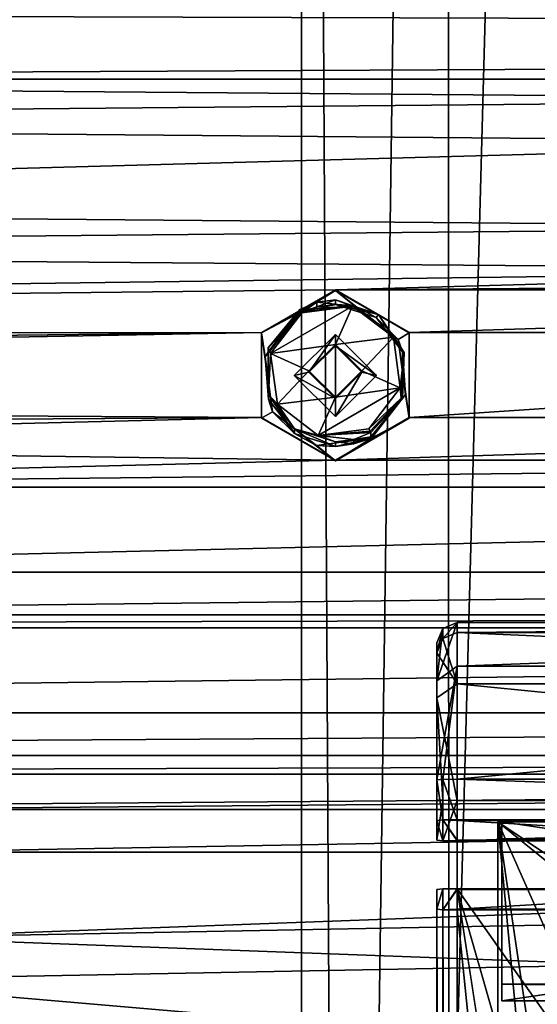
# Model space of a CAD drawing. Units: millimetres. Extents: x -471 to 124, y 0 to 569.
# Drawn here: x -347 to -334, y 434 to 458 of the extents above; entities that cross this region are included whole.
import ezdxf

# ---------------------------------------------------------------- set-up
doc = ezdxf.new("R2010")
doc.units = ezdxf.units.MM
doc.header["$LTSCALE"] = 65.185185
for name, color, linetype in [('1209', 7, 'CONTINUOUS'), ('1335', 7, 'CONTINUOUS'), ('1461', 7, 'CONTINUOUS'), ('1587', 7, 'CONTINUOUS'), ('1713', 7, 'CONTINUOUS'), ('1839', 7, 'CONTINUOUS'), ('1855', 7, 'CONTINUOUS'), ('2072', 7, 'CONTINUOUS'), ('2077', 7, 'CONTINUOUS'), ('21', 7, 'CONTINUOUS'), ('213', 7, 'CONTINUOUS'), ('2259', 7, 'CONTINUOUS'), ('2260', 7, 'CONTINUOUS'), ('2261', 7, 'CONTINUOUS'), ('2262', 7, 'CONTINUOUS'), ('2270', 7, 'CONTINUOUS'), ('2272', 7, 'CONTINUOUS'), ('2274', 7, 'CONTINUOUS'), ('2275', 7, 'CONTINUOUS'), ('2276', 7, 'CONTINUOUS'), ('2277', 7, 'CONTINUOUS'), ('2278', 7, 'CONTINUOUS'), ('2279', 7, 'CONTINUOUS'), ('2281', 7, 'CONTINUOUS'), ('2282', 7, 'CONTINUOUS'), ('2283', 7, 'CONTINUOUS'), ('2284', 7, 'CONTINUOUS'), ('2285', 7, 'CONTINUOUS'), ('2286', 7, 'CONTINUOUS'), ('2287', 7, 'CONTINUOUS'), ('2288', 7, 'CONTINUOUS'), ('2290', 7, 'CONTINUOUS'), ('2291', 7, 'CONTINUOUS'), ('2292', 7, 'CONTINUOUS'), ('2293', 7, 'CONTINUOUS'), ('2294', 7, 'CONTINUOUS'), ('2295', 7, 'CONTINUOUS'), ('244', 7, 'CONTINUOUS'), ('25', 7, 'CONTINUOUS'), ('356', 7, 'CONTINUOUS'), ('486', 7, 'CONTINUOUS'), ('612', 7, 'CONTINUOUS'), ('738', 7, 'CONTINUOUS'), ('864', 7, 'CONTINUOUS'), ('93', 7, 'CONTINUOUS'), ('990', 7, 'CONTINUOUS')]:
    doc.layers.add(name, color=color, linetype=linetype)

msp = doc.modelspace()

# ---------------------------------------------------------------- linework, layer by layer
at = {"layer": '1209', "color": 7, "linetype": 'Continuous'}
for points in [[(-339, 450.012, -1027.53), (-337.988, 449.001, -1027.495), (-339, 449.735, -1025.106), (-339, 450.012, -1027.53)], [(-339, 449.735, -1025.106), (-337.988, 449.001, -1027.495), (-338.35, 449.085, -1025.083), (-339, 449.735, -1025.106)], [(-337.988, 449.001, -1027.495), (-339, 447.99, -1027.46), (-338.35, 449.085, -1025.083), (-337.988, 449.001, -1027.495)], [(-339, 447.99, -1027.46), (-339, 448.435, -1025.061), (-338.35, 449.085, -1025.083), (-339, 447.99, -1027.46)]]:
    msp.add_3dface(points, dxfattribs=at)
at = {"layer": '1335', "color": 7, "linetype": 'Continuous'}
for points in [[(-339, 449.77, -1024.107), (-339, 449.735, -1025.106), (-338.35, 449.085, -1025.083), (-339, 449.77, -1024.107)], [(-339, 449.77, -1024.107), (-338.35, 449.085, -1025.083), (-338.35, 449.119, -1024.084), (-339, 449.77, -1024.107)], [(-339, 448.435, -1025.061), (-339, 448.47, -1024.061), (-338.35, 449.119, -1024.084), (-339, 448.435, -1025.061)], [(-338.35, 449.085, -1025.083), (-339, 448.435, -1025.061), (-338.35, 449.119, -1024.084), (-338.35, 449.085, -1025.083)]]:
    msp.add_3dface(points, dxfattribs=at)
at = {"layer": '1461', "color": 7, "linetype": 'Continuous'}
for points in [[(-338.576, 450.713, -1024.14), (-339.825, 450.548, -1024.134), (-340.595, 449.544, -1024.099), (-338.576, 450.713, -1024.14)], [(-339, 449.77, -1024.107), (-338.576, 450.713, -1024.14), (-340.595, 449.544, -1024.099), (-339, 449.77, -1024.107)], [(-337.572, 449.947, -1024.113), (-338.576, 450.713, -1024.14), (-339, 449.77, -1024.107), (-337.572, 449.947, -1024.113)], [(-337.572, 449.947, -1024.113), (-339, 449.77, -1024.107), (-338.35, 449.119, -1024.084), (-337.572, 449.947, -1024.113)], [(-337.405, 448.696, -1024.069), (-337.572, 449.947, -1024.113), (-338.35, 449.119, -1024.084), (-337.405, 448.696, -1024.069)], [(-339.65, 449.121, -1024.084), (-339, 449.77, -1024.107), (-340.595, 449.544, -1024.099), (-339.65, 449.121, -1024.084)], [(-340.428, 448.293, -1024.055), (-339.65, 449.121, -1024.084), (-340.595, 449.544, -1024.099), (-340.428, 448.293, -1024.055)], [(-339, 448.47, -1024.061), (-339.65, 449.121, -1024.084), (-340.428, 448.293, -1024.055), (-339, 448.47, -1024.061)], [(-339, 448.47, -1024.061), (-337.405, 448.696, -1024.069), (-338.35, 449.119, -1024.084), (-339, 448.47, -1024.061)], [(-338.175, 447.692, -1024.034), (-337.405, 448.696, -1024.069), (-339.424, 447.526, -1024.028), (-338.175, 447.692, -1024.034)], [(-337.405, 448.696, -1024.069), (-339, 448.47, -1024.061), (-339.424, 447.526, -1024.028), (-337.405, 448.696, -1024.069)], [(-339.424, 447.526, -1024.028), (-339, 448.47, -1024.061), (-340.428, 448.293, -1024.055), (-339.424, 447.526, -1024.028)]]:
    msp.add_3dface(points, dxfattribs=at)
at = {"layer": '1587', "color": 7, "linetype": 'Continuous'}
for points in [[(-339.861, 450.609, -1024.167), (-339.875, 450.631, -1024.237), (-340.655, 449.686, -1024.204), (-339.861, 450.609, -1024.167)], [(-339.825, 450.548, -1024.134), (-339.861, 450.609, -1024.167), (-340.655, 449.686, -1024.204), (-339.825, 450.548, -1024.134)], [(-340.595, 449.544, -1024.099), (-339.825, 450.548, -1024.134), (-340.655, 449.686, -1024.204), (-340.595, 449.544, -1024.099)], [(-340.65, 448.532, -1024.164), (-340.595, 449.544, -1024.099), (-340.655, 449.686, -1024.204), (-340.65, 448.532, -1024.164)], [(-340.428, 448.293, -1024.055), (-340.595, 449.544, -1024.099), (-340.65, 448.532, -1024.164), (-340.428, 448.293, -1024.055)], [(-340.008, 447.687, -1024.134), (-340.428, 448.293, -1024.055), (-340.65, 448.532, -1024.164), (-340.008, 447.687, -1024.134)], [(-339.424, 447.526, -1024.028), (-340.428, 448.293, -1024.055), (-340.008, 447.687, -1024.134), (-339.424, 447.526, -1024.028)], [(-339, 447.368, -1024.123), (-339.424, 447.526, -1024.028), (-340.008, 447.687, -1024.134), (-339, 447.368, -1024.123)], [(-338.14, 447.631, -1024.06), (-338.175, 447.692, -1024.034), (-339.424, 447.526, -1024.028), (-338.14, 447.631, -1024.06)], [(-338.125, 447.602, -1024.131), (-338.14, 447.631, -1024.06), (-339.424, 447.526, -1024.028), (-338.125, 447.602, -1024.131)], [(-338.546, 447.427, -1024.125), (-338.125, 447.602, -1024.131), (-339.424, 447.526, -1024.028), (-338.546, 447.427, -1024.125)], [(-339, 447.368, -1024.123), (-338.546, 447.427, -1024.125), (-339.424, 447.526, -1024.028), (-339, 447.368, -1024.123)]]:
    msp.add_3dface(points, dxfattribs=at)
at = {"layer": '1713', "color": 7, "linetype": 'Continuous'}
for points in [[(-339.454, 450.806, -1024.243), (-339, 450.865, -1024.245), (-339.454, 450.694, -1027.441), (-339.454, 450.806, -1024.243)], [(-339, 450.865, -1024.245), (-339, 450.754, -1027.443), (-339.454, 450.694, -1027.441), (-339, 450.865, -1024.245)], [(-339.875, 450.519, -1027.435), (-340.655, 449.574, -1027.402), (-339.875, 450.631, -1024.237), (-339.875, 450.519, -1027.435)], [(-339.875, 450.631, -1024.237), (-340.655, 449.574, -1027.402), (-340.655, 449.686, -1024.204), (-339.875, 450.631, -1024.237)], [(-339.875, 450.519, -1027.435), (-339.875, 450.631, -1024.237), (-339.454, 450.806, -1024.243), (-339.875, 450.519, -1027.435)], [(-339.875, 450.519, -1027.435), (-339.454, 450.806, -1024.243), (-339.454, 450.694, -1027.441), (-339.875, 450.519, -1027.435)], [(-340.655, 449.574, -1027.402), (-340.65, 448.421, -1027.362), (-340.655, 449.686, -1024.204), (-340.655, 449.574, -1027.402)], [(-340.65, 448.421, -1027.362), (-340.65, 448.532, -1024.164), (-340.655, 449.686, -1024.204), (-340.65, 448.421, -1027.362)], [(-340.65, 448.421, -1027.362), (-340.008, 447.575, -1027.332), (-340.65, 448.532, -1024.164), (-340.65, 448.421, -1027.362)], [(-340.008, 447.575, -1027.332), (-340.008, 447.687, -1024.134), (-340.65, 448.532, -1024.164), (-340.008, 447.575, -1027.332)], [(-340.008, 447.575, -1027.332), (-339, 447.256, -1027.321), (-340.008, 447.687, -1024.134), (-340.008, 447.575, -1027.332)], [(-339, 447.256, -1027.321), (-339, 447.368, -1024.123), (-340.008, 447.687, -1024.134), (-339, 447.256, -1027.321)]]:
    msp.add_3dface(points, dxfattribs=at)
at = {"layer": '1839', "color": 7, "linetype": 'Continuous'}
for points in [[(-338.538, 450.724, -1027.555), (-339.892, 450.546, -1027.549), (-339, 450.754, -1027.443), (-338.538, 450.724, -1027.555)], [(-339, 450.754, -1027.443), (-339.892, 450.546, -1027.549), (-339.454, 450.694, -1027.441), (-339, 450.754, -1027.443)], [(-339.892, 450.546, -1027.549), (-339.88, 450.525, -1027.495), (-339.454, 450.694, -1027.441), (-339.892, 450.546, -1027.549)], [(-339.88, 450.525, -1027.495), (-339.875, 450.519, -1027.435), (-339.454, 450.694, -1027.441), (-339.88, 450.525, -1027.495)], [(-338.538, 450.724, -1027.555), (-339, 450.754, -1027.443), (-337.992, 450.435, -1027.432), (-338.538, 450.724, -1027.555)], [(-337.454, 449.893, -1027.526), (-338.538, 450.724, -1027.555), (-337.992, 450.435, -1027.432), (-337.454, 449.893, -1027.526)], [(-337.454, 449.893, -1027.526), (-337.992, 450.435, -1027.432), (-337.35, 449.589, -1027.402), (-337.454, 449.893, -1027.526)], [(-337.276, 448.539, -1027.479), (-337.454, 449.893, -1027.526), (-337.35, 449.589, -1027.402), (-337.276, 448.539, -1027.479)], [(-337.276, 448.539, -1027.479), (-337.35, 449.589, -1027.402), (-337.345, 448.435, -1027.362), (-337.276, 448.539, -1027.479)], [(-337.276, 448.539, -1027.479), (-338.125, 447.49, -1027.329), (-338.121, 447.481, -1027.388), (-337.276, 448.539, -1027.479)], [(-338.125, 447.49, -1027.329), (-337.276, 448.539, -1027.479), (-337.345, 448.435, -1027.362), (-338.125, 447.49, -1027.329)], [(-338.108, 447.456, -1027.441), (-337.276, 448.539, -1027.479), (-338.121, 447.481, -1027.388), (-338.108, 447.456, -1027.441)]]:
    msp.add_3dface(points, dxfattribs=at)
at = {"layer": '1855', "color": 7, "linetype": 'Continuous'}
for points in [[(-339, 451.1, -1027.568), (-340.819, 450.05, -1027.532), (-339.892, 450.546, -1027.549), (-339, 451.1, -1027.568)], [(-338.538, 450.724, -1027.555), (-339, 451.1, -1027.568), (-339.892, 450.546, -1027.549), (-338.538, 450.724, -1027.555)], [(-337.181, 450.05, -1027.532), (-339, 451.1, -1027.568), (-337.454, 449.893, -1027.526), (-337.181, 450.05, -1027.532)], [(-337.454, 449.893, -1027.526), (-339, 451.1, -1027.568), (-338.538, 450.724, -1027.555), (-337.454, 449.893, -1027.526)], [(-339.892, 450.546, -1027.549), (-340.819, 450.05, -1027.532), (-340.724, 449.463, -1027.511), (-339.892, 450.546, -1027.549)], [(-340.819, 450.05, -1027.532), (-340.819, 447.951, -1027.458), (-340.546, 448.109, -1027.464), (-340.819, 450.05, -1027.532)], [(-340.724, 449.463, -1027.511), (-340.819, 450.05, -1027.532), (-340.546, 448.109, -1027.464), (-340.724, 449.463, -1027.511)], [(-340.012, 449.001, -1027.495), (-339, 447.99, -1027.46), (-339, 450.012, -1027.53), (-340.012, 449.001, -1027.495)], [(-339, 450.012, -1027.53), (-339, 447.99, -1027.46), (-337.988, 449.001, -1027.495), (-339, 450.012, -1027.53)], [(-337.181, 447.951, -1027.458), (-337.181, 450.05, -1027.532), (-337.454, 449.893, -1027.526), (-337.181, 447.951, -1027.458)], [(-337.276, 448.539, -1027.479), (-337.181, 447.951, -1027.458), (-337.454, 449.893, -1027.526), (-337.276, 448.539, -1027.479)], [(-338.108, 447.456, -1027.441), (-337.181, 447.951, -1027.458), (-337.276, 448.539, -1027.479), (-338.108, 447.456, -1027.441)], [(-340.819, 447.951, -1027.458), (-339, 446.902, -1027.422), (-340.546, 448.109, -1027.464), (-340.819, 447.951, -1027.458)], [(-340.546, 448.109, -1027.464), (-339, 446.902, -1027.422), (-339.462, 447.278, -1027.435), (-340.546, 448.109, -1027.464)], [(-339, 446.902, -1027.422), (-337.181, 447.951, -1027.458), (-338.108, 447.456, -1027.441), (-339, 446.902, -1027.422)], [(-339, 446.902, -1027.422), (-338.108, 447.456, -1027.441), (-339.462, 447.278, -1027.435), (-339, 446.902, -1027.422)]]:
    msp.add_3dface(points, dxfattribs=at)
at = {"layer": '2072', "color": 7, "linetype": 'Continuous'}
for points in [[(-336.5, 152.653, -1087.097), (-336.5, 101.962, -1071.922), (-336.5, 436.345, -1082.995), (-336.5, 152.653, -1087.097)], [(-336.5, 436.345, -1082.995), (-336.5, 101.962, -1071.922), (-336.5, 153.142, -1073.105), (-336.5, 436.345, -1082.995)], [(-336.5, 435.857, -1096.986), (-336.5, 152.653, -1087.097), (-336.5, 436.345, -1082.995), (-336.5, 435.857, -1096.986)]]:
    msp.add_3dface(points, dxfattribs=at)
at = {"layer": '2077', "color": 7, "linetype": 'Continuous'}
for points in [[(-335, 152.688, -1086.097), (-335, 437.591, -1096.046), (-335, 438.009, -1084.054), (-335, 152.688, -1086.097)], [(-335, 153.107, -1074.105), (-335, 152.688, -1086.097), (-335, 438.009, -1084.054), (-335, 153.107, -1074.105)]]:
    msp.add_3dface(points, dxfattribs=at)
at = {"layer": '21', "color": 7, "linetype": 'Continuous'}
msp.add_3dface([(-327.245, 434.065, -1045.15), (-333.13, 430.274, -1050.521), (-335.837, 427.204, -1044.911), (-327.245, 434.065, -1045.15)], dxfattribs=at)
at = {"layer": '213', "color": 7, "linetype": 'Continuous'}
for points in [[(-340.819, 450.063, -1027.119), (-339, 451.1, -1027.568), (-339, 451.114, -1027.156), (-340.819, 450.063, -1027.119)], [(-340.819, 450.05, -1027.532), (-339, 451.1, -1027.568), (-340.819, 450.063, -1027.119), (-340.819, 450.05, -1027.532)], [(-340.819, 447.951, -1027.458), (-340.819, 450.05, -1027.532), (-340.819, 450.063, -1027.119), (-340.819, 447.951, -1027.458)], [(-340.818, 447.967, -1027.046), (-340.819, 447.951, -1027.458), (-340.819, 450.063, -1027.119), (-340.818, 447.967, -1027.046)], [(-339, 446.917, -1027.009), (-340.819, 447.951, -1027.458), (-340.818, 447.967, -1027.046), (-339, 446.917, -1027.009)], [(-339, 446.902, -1027.422), (-340.819, 447.951, -1027.458), (-339, 446.917, -1027.009), (-339, 446.902, -1027.422)]]:
    msp.add_3dface(points, dxfattribs=at)
at = {"layer": '2259', "color": 7, "linetype": 'Continuous'}
for points in [[(-307, 152.636, -1087.596), (-336, 152.636, -1087.596), (-336, 435.839, -1097.486), (-307, 152.636, -1087.596)], [(-307, 435.839, -1097.486), (-307, 152.636, -1087.596), (-336, 435.839, -1097.486), (-307, 435.839, -1097.486)]]:
    msp.add_3dface(points, dxfattribs=at)
at = {"layer": '2260', "color": 7, "linetype": 'Continuous'}
for points in [[(-336, 153.159, -1072.606), (-307, 153.159, -1072.606), (-307, 436.363, -1082.495), (-336, 153.159, -1072.606)], [(-336, 436.363, -1082.495), (-336, 153.159, -1072.606), (-333, 416.775, -1081.811), (-336, 436.363, -1082.495)], [(-336, 153.159, -1072.606), (-307, 436.363, -1082.495), (-310, 416.775, -1081.811), (-336, 153.159, -1072.606)], [(-307, 436.363, -1082.495), (-336, 436.363, -1082.495), (-328.577, 425.834, -1082.128), (-307, 436.363, -1082.495)], [(-328.577, 425.834, -1082.128), (-336, 436.363, -1082.495), (-331.835, 421.815, -1081.987), (-328.577, 425.834, -1082.128)], [(-331.835, 421.815, -1081.987), (-336, 436.363, -1082.495), (-333, 416.775, -1081.811), (-331.835, 421.815, -1081.987)]]:
    msp.add_3dface(points, dxfattribs=at)
at = {"layer": '2261', "color": 7, "linetype": 'Continuous'}
for points in [[(-308, 153.107, -1074.105), (-335, 153.107, -1074.105), (-335, 438.009, -1084.054), (-308, 153.107, -1074.105)], [(-308, 153.107, -1074.105), (-335, 438.009, -1084.054), (-331.85, 416.722, -1083.31), (-308, 153.107, -1074.105)], [(-335, 438.009, -1084.054), (-308, 438.009, -1084.054), (-314.181, 424.036, -1083.566), (-335, 438.009, -1084.054)], [(-331.85, 416.722, -1083.31), (-335, 438.009, -1084.054), (-328.819, 424.036, -1083.566), (-331.85, 416.722, -1083.31)], [(-328.819, 424.036, -1083.566), (-335, 438.009, -1084.054), (-321.5, 427.066, -1083.672), (-328.819, 424.036, -1083.566)], [(-321.5, 427.066, -1083.672), (-335, 438.009, -1084.054), (-314.181, 424.036, -1083.566), (-321.5, 427.066, -1083.672)]]:
    msp.add_3dface(points, dxfattribs=at)
at = {"layer": '2262', "color": 7, "linetype": 'Continuous'}
for points in [[(-308, 152.688, -1086.097), (-308, 437.591, -1096.046), (-335, 152.688, -1086.097), (-308, 152.688, -1086.097)], [(-308, 437.591, -1096.046), (-335, 437.591, -1096.046), (-335, 152.688, -1086.097), (-308, 437.591, -1096.046)]]:
    msp.add_3dface(points, dxfattribs=at)
at = {"layer": '2270', "color": 7, "linetype": 'Continuous'}
for points in [[(-336.5, 152.653, -1087.097), (-336.5, 435.857, -1096.986), (-336.353, 435.844, -1097.34), (-336.5, 152.653, -1087.097)], [(-336.354, 152.641, -1087.45), (-336.5, 152.653, -1087.097), (-336.353, 435.844, -1097.34), (-336.354, 152.641, -1087.45)], [(-336, 435.839, -1097.486), (-336.354, 152.641, -1087.45), (-336.353, 435.844, -1097.34), (-336, 435.839, -1097.486)], [(-336, 435.839, -1097.486), (-336, 152.636, -1087.596), (-336.354, 152.641, -1087.45), (-336, 435.839, -1097.486)]]:
    msp.add_3dface(points, dxfattribs=at)
at = {"layer": '2272', "color": 7, "linetype": 'Continuous'}
for points in [[(-336.5, 436.345, -1082.995), (-336.354, 153.154, -1072.752), (-336.353, 436.358, -1082.642), (-336.5, 436.345, -1082.995)], [(-336.5, 436.345, -1082.995), (-336.5, 153.142, -1073.105), (-336.354, 153.154, -1072.752), (-336.5, 436.345, -1082.995)], [(-336.354, 153.154, -1072.752), (-336, 153.159, -1072.606), (-336.353, 436.358, -1082.642), (-336.354, 153.154, -1072.752)], [(-336, 153.159, -1072.606), (-336, 436.363, -1082.495), (-336.353, 436.358, -1082.642), (-336, 153.159, -1072.606)]]:
    msp.add_3dface(points, dxfattribs=at)
at = {"layer": '2274', "color": 7, "linetype": 'Continuous'}
for points in [[(-336.5, 435.857, -1096.986), (-336.5, 436.345, -1082.995), (-336.353, 436.358, -1082.642), (-336.5, 435.857, -1096.986)], [(-336.353, 435.844, -1097.34), (-336.5, 435.857, -1096.986), (-336.353, 436.358, -1082.642), (-336.353, 435.844, -1097.34)], [(-336, 436.363, -1082.495), (-336.353, 435.844, -1097.34), (-336.353, 436.358, -1082.642), (-336, 436.363, -1082.495)], [(-336.353, 435.844, -1097.34), (-336, 436.363, -1082.495), (-336, 436.345, -1082.995), (-336.353, 435.844, -1097.34)], [(-336, 435.857, -1096.986), (-336.353, 435.844, -1097.34), (-336, 436.345, -1082.995), (-336, 435.857, -1096.986)], [(-336, 436.363, -1082.495), (-307, 436.363, -1082.495), (-336, 436.345, -1082.995), (-336, 436.363, -1082.495)], [(-307, 436.363, -1082.495), (-307, 436.345, -1082.995), (-336, 436.345, -1082.995), (-307, 436.363, -1082.495)], [(-336, 435.839, -1097.486), (-336.353, 435.844, -1097.34), (-336, 435.857, -1096.986), (-336, 435.839, -1097.486)], [(-307, 435.839, -1097.486), (-336, 435.839, -1097.486), (-307, 435.857, -1096.986), (-307, 435.839, -1097.486)], [(-307, 435.857, -1096.986), (-336, 435.839, -1097.486), (-336, 435.857, -1096.986), (-307, 435.857, -1096.986)]]:
    msp.add_3dface(points, dxfattribs=at)
at = {"layer": '2275', "color": 7, "linetype": 'Continuous'}
for points in [[(-307, 436.345, -1082.995), (-307, 438.044, -1083.054), (-336, 438.044, -1083.054), (-307, 436.345, -1082.995)], [(-336, 436.345, -1082.995), (-307, 436.345, -1082.995), (-336, 438.044, -1083.054), (-336, 436.345, -1082.995)]]:
    msp.add_3dface(points, dxfattribs=at)
at = {"layer": '2276', "color": 7, "linetype": 'Continuous'}
for points in [[(-336, 436.345, -1082.995), (-336, 438.044, -1083.054), (-336, 437.556, -1097.046), (-336, 436.345, -1082.995)], [(-336, 435.857, -1096.986), (-336, 436.345, -1082.995), (-336, 437.556, -1097.046), (-336, 435.857, -1096.986)]]:
    msp.add_3dface(points, dxfattribs=at)
at = {"layer": '2277', "color": 7, "linetype": 'Continuous'}
for points in [[(-307, 437.556, -1097.046), (-307, 435.857, -1096.986), (-336, 435.857, -1096.986), (-307, 437.556, -1097.046)], [(-307, 437.556, -1097.046), (-336, 435.857, -1096.986), (-336, 437.556, -1097.046), (-307, 437.556, -1097.046)]]:
    msp.add_3dface(points, dxfattribs=at)
at = {"layer": '2278', "color": 7, "linetype": 'Continuous'}
for points in [[(-336.5, 438.044, -1083.054), (-336.353, 437.543, -1097.398), (-336.353, 438.057, -1082.702), (-336.5, 438.044, -1083.054)], [(-336.5, 437.556, -1097.046), (-336.353, 437.543, -1097.398), (-336.5, 438.044, -1083.054), (-336.5, 437.556, -1097.046)], [(-336, 438.044, -1083.054), (-336, 438.062, -1082.555), (-336.353, 438.057, -1082.702), (-336, 438.044, -1083.054)], [(-336, 437.556, -1097.046), (-336, 438.044, -1083.054), (-336.353, 438.057, -1082.702), (-336, 437.556, -1097.046)], [(-336, 437.538, -1097.545), (-336, 437.556, -1097.046), (-336.353, 438.057, -1082.702), (-336, 437.538, -1097.545)], [(-336.353, 437.543, -1097.398), (-336, 437.538, -1097.545), (-336.353, 438.057, -1082.702), (-336.353, 437.543, -1097.398)], [(-336, 438.044, -1083.054), (-307, 438.044, -1083.054), (-336, 438.062, -1082.555), (-336, 438.044, -1083.054)], [(-336, 438.062, -1082.555), (-307, 438.044, -1083.054), (-307, 438.062, -1082.555), (-336, 438.062, -1082.555)], [(-308, 438.009, -1084.054), (-335, 438.009, -1084.054), (-308.1, 438.006, -1084.154), (-308, 438.009, -1084.054)], [(-335, 438.009, -1084.054), (-335, 437.591, -1096.046), (-334.9, 437.594, -1095.946), (-335, 438.009, -1084.054)], [(-334.9, 438.006, -1084.154), (-335, 438.009, -1084.054), (-334.9, 437.594, -1095.946), (-334.9, 438.006, -1084.154)], [(-335, 438.009, -1084.054), (-334.9, 438.006, -1084.154), (-308.1, 438.006, -1084.154), (-335, 438.009, -1084.054)], [(-307, 437.556, -1097.046), (-336, 437.556, -1097.046), (-307, 437.538, -1097.545), (-307, 437.556, -1097.046)], [(-307, 437.538, -1097.545), (-336, 437.556, -1097.046), (-336, 437.538, -1097.545), (-307, 437.538, -1097.545)], [(-335, 437.591, -1096.046), (-308, 437.591, -1096.046), (-334.9, 437.594, -1095.946), (-335, 437.591, -1096.046)], [(-334.9, 437.594, -1095.946), (-308, 437.591, -1096.046), (-308.1, 437.594, -1095.946), (-334.9, 437.594, -1095.946)]]:
    msp.add_3dface(points, dxfattribs=at)
at = {"layer": '2279', "color": 7, "linetype": 'Continuous'}
for points in [[(-336, 442.675, -1093.722), (-336, 442.919, -1086.727), (-307, 442.919, -1086.727), (-336, 442.675, -1093.722)], [(-307, 442.675, -1093.722), (-336, 442.675, -1093.722), (-307, 442.919, -1086.727), (-307, 442.675, -1093.722)]]:
    msp.add_3dface(points, dxfattribs=at)
at = {"layer": '2281', "color": 7, "linetype": 'Continuous'}
for points in [[(-307, 437.538, -1097.545), (-336, 437.538, -1097.545), (-307, 438.538, -1097.58), (-307, 437.538, -1097.545)], [(-307, 438.538, -1097.58), (-336, 437.538, -1097.545), (-336, 438.538, -1097.58), (-307, 438.538, -1097.58)]]:
    msp.add_3dface(points, dxfattribs=at)
at = {"layer": '2282', "color": 7, "linetype": 'Continuous'}
for points in [[(-336.5, 442.175, -1093.705), (-336.5, 438.044, -1083.054), (-336.5, 442.419, -1086.709), (-336.5, 442.175, -1093.705)], [(-336.5, 442.419, -1086.709), (-336.5, 438.044, -1083.054), (-336.5, 441.479, -1084.197), (-336.5, 442.419, -1086.709)], [(-336.5, 441.067, -1096.14), (-336.5, 438.044, -1083.054), (-336.5, 442.175, -1093.705), (-336.5, 441.067, -1096.14)], [(-336.5, 438.044, -1083.054), (-336.5, 439.044, -1083.089), (-336.5, 441.479, -1084.197), (-336.5, 438.044, -1083.054)], [(-336.5, 438.555, -1097.081), (-336.5, 438.044, -1083.054), (-336.5, 441.067, -1096.14), (-336.5, 438.555, -1097.081)], [(-336.5, 437.556, -1097.046), (-336.5, 438.044, -1083.054), (-336.5, 438.555, -1097.081), (-336.5, 437.556, -1097.046)]]:
    msp.add_3dface(points, dxfattribs=at)
at = {"layer": '2283', "color": 7, "linetype": 'Continuous'}
for points in [[(-336, 438.062, -1082.555), (-307, 438.062, -1082.555), (-336, 439.061, -1082.589), (-336, 438.062, -1082.555)], [(-336, 439.061, -1082.589), (-307, 438.062, -1082.555), (-307, 439.061, -1082.589), (-336, 439.061, -1082.589)]]:
    msp.add_3dface(points, dxfattribs=at)
at = {"layer": '2284', "color": 7, "linetype": 'Continuous'}
for points in [[(-307, 442.919, -1086.727), (-336, 442.919, -1086.727), (-336, 441.847, -1083.859), (-307, 442.919, -1086.727)], [(-307, 441.847, -1083.859), (-307, 442.919, -1086.727), (-336, 441.847, -1083.859), (-307, 441.847, -1083.859)], [(-336, 439.061, -1082.589), (-307, 439.061, -1082.589), (-307, 441.847, -1083.859), (-336, 439.061, -1082.589)], [(-336, 439.061, -1082.589), (-307, 441.847, -1083.859), (-336, 441.847, -1083.859), (-336, 439.061, -1082.589)]]:
    msp.add_3dface(points, dxfattribs=at)
at = {"layer": '2285', "color": 7, "linetype": 'Continuous'}
for points in [[(-336, 442.675, -1093.722), (-307, 442.675, -1093.722), (-307, 441.405, -1096.508), (-336, 442.675, -1093.722)], [(-336, 441.405, -1096.508), (-336, 442.675, -1093.722), (-307, 441.405, -1096.508), (-336, 441.405, -1096.508)], [(-307, 438.538, -1097.58), (-336, 438.538, -1097.58), (-336, 441.405, -1096.508), (-307, 438.538, -1097.58)], [(-307, 438.538, -1097.58), (-336, 441.405, -1096.508), (-307, 441.405, -1096.508), (-307, 438.538, -1097.58)]]:
    msp.add_3dface(points, dxfattribs=at)
at = {"layer": '2286', "color": 7, "linetype": 'Continuous'}
for points in [[(-308.1, 434.008, -1084.014), (-334.9, 434.008, -1084.014), (-308.1, 433.597, -1095.807), (-308.1, 434.008, -1084.014)], [(-308.1, 433.597, -1095.807), (-334.9, 434.008, -1084.014), (-334.9, 433.597, -1095.807), (-308.1, 433.597, -1095.807)]]:
    msp.add_3dface(points, dxfattribs=at)
at = {"layer": '2287', "color": 7, "linetype": 'Continuous'}
for points in [[(-334.9, 438.006, -1084.154), (-334.9, 437.594, -1095.946), (-334.9, 434.008, -1084.014), (-334.9, 438.006, -1084.154)], [(-334.9, 434.008, -1084.014), (-334.9, 437.594, -1095.946), (-334.9, 433.597, -1095.807), (-334.9, 434.008, -1084.014)]]:
    msp.add_3dface(points, dxfattribs=at)
at = {"layer": '2288', "color": 7, "linetype": 'Continuous'}
for points in [[(-334.9, 437.594, -1095.946), (-308.1, 437.594, -1095.946), (-334.9, 433.597, -1095.807), (-334.9, 437.594, -1095.946)], [(-308.1, 437.594, -1095.946), (-308.1, 433.597, -1095.807), (-334.9, 433.597, -1095.807), (-308.1, 437.594, -1095.946)]]:
    msp.add_3dface(points, dxfattribs=at)
at = {"layer": '2290', "color": 7, "linetype": 'Continuous'}
for points in [[(-308.1, 438.006, -1084.154), (-334.9, 438.006, -1084.154), (-308.1, 434.008, -1084.014), (-308.1, 438.006, -1084.154)], [(-334.9, 438.006, -1084.154), (-334.9, 434.008, -1084.014), (-308.1, 434.008, -1084.014), (-334.9, 438.006, -1084.154)]]:
    msp.add_3dface(points, dxfattribs=at)
at = {"layer": '2291', "color": 7, "linetype": 'Continuous'}
for points in [[(-336.5, 439.044, -1083.089), (-336.353, 438.057, -1082.702), (-336.354, 439.056, -1082.736), (-336.5, 439.044, -1083.089)], [(-336.5, 438.044, -1083.054), (-336.353, 438.057, -1082.702), (-336.5, 439.044, -1083.089), (-336.5, 438.044, -1083.054)], [(-336, 438.062, -1082.555), (-336, 439.061, -1082.589), (-336.354, 439.056, -1082.736), (-336, 438.062, -1082.555)], [(-336.353, 438.057, -1082.702), (-336, 438.062, -1082.555), (-336.354, 439.056, -1082.736), (-336.353, 438.057, -1082.702)]]:
    msp.add_3dface(points, dxfattribs=at)
at = {"layer": '2292', "color": 7, "linetype": 'Continuous'}
for points in [[(-336, 442.919, -1086.727), (-336.5, 441.479, -1084.197), (-336, 441.847, -1083.859), (-336, 442.919, -1086.727)], [(-336.5, 441.479, -1084.197), (-336, 442.919, -1086.727), (-336.354, 442.773, -1086.722), (-336.5, 441.479, -1084.197)], [(-336.5, 442.419, -1086.709), (-336.5, 441.479, -1084.197), (-336.354, 442.773, -1086.722), (-336.5, 442.419, -1086.709)], [(-336.5, 441.479, -1084.197), (-336.5, 439.044, -1083.089), (-336, 441.847, -1083.859), (-336.5, 441.479, -1084.197)], [(-336, 441.847, -1083.859), (-336.5, 439.044, -1083.089), (-336.354, 439.056, -1082.736), (-336, 441.847, -1083.859)], [(-336, 439.061, -1082.589), (-336, 441.847, -1083.859), (-336.354, 439.056, -1082.736), (-336, 439.061, -1082.589)]]:
    msp.add_3dface(points, dxfattribs=at)
at = {"layer": '2293', "color": 7, "linetype": 'Continuous'}
for points in [[(-336, 442.919, -1086.727), (-336, 442.675, -1093.722), (-336.354, 442.528, -1093.717), (-336, 442.919, -1086.727)], [(-336.354, 442.773, -1086.722), (-336, 442.919, -1086.727), (-336.354, 442.528, -1093.717), (-336.354, 442.773, -1086.722)], [(-336.5, 442.175, -1093.705), (-336.5, 442.419, -1086.709), (-336.354, 442.773, -1086.722), (-336.5, 442.175, -1093.705)], [(-336.5, 442.175, -1093.705), (-336.354, 442.773, -1086.722), (-336.354, 442.528, -1093.717), (-336.5, 442.175, -1093.705)]]:
    msp.add_3dface(points, dxfattribs=at)
at = {"layer": '2294', "color": 7, "linetype": 'Continuous'}
for points in [[(-336, 442.675, -1093.722), (-336, 441.405, -1096.508), (-336.354, 442.528, -1093.717), (-336, 442.675, -1093.722)], [(-336, 441.405, -1096.508), (-336.5, 442.175, -1093.705), (-336.354, 442.528, -1093.717), (-336, 441.405, -1096.508)], [(-336.5, 441.067, -1096.14), (-336.5, 442.175, -1093.705), (-336, 441.405, -1096.508), (-336.5, 441.067, -1096.14)], [(-336, 438.538, -1097.58), (-336.5, 441.067, -1096.14), (-336, 441.405, -1096.508), (-336, 438.538, -1097.58)], [(-336.5, 441.067, -1096.14), (-336, 438.538, -1097.58), (-336.354, 438.543, -1097.434), (-336.5, 441.067, -1096.14)], [(-336.5, 438.555, -1097.081), (-336.5, 441.067, -1096.14), (-336.354, 438.543, -1097.434), (-336.5, 438.555, -1097.081)]]:
    msp.add_3dface(points, dxfattribs=at)
at = {"layer": '2295', "color": 7, "linetype": 'Continuous'}
for points in [[(-336.5, 437.556, -1097.046), (-336.5, 438.555, -1097.081), (-336.354, 438.543, -1097.434), (-336.5, 437.556, -1097.046)], [(-336.353, 437.543, -1097.398), (-336.5, 437.556, -1097.046), (-336.354, 438.543, -1097.434), (-336.353, 437.543, -1097.398)], [(-336, 438.538, -1097.58), (-336.353, 437.543, -1097.398), (-336.354, 438.543, -1097.434), (-336, 438.538, -1097.58)], [(-336, 437.538, -1097.545), (-336.353, 437.543, -1097.398), (-336, 438.538, -1097.58), (-336, 437.538, -1097.545)]]:
    msp.add_3dface(points, dxfattribs=at)
at = {"layer": '244', "color": 7, "linetype": 'Continuous'}
for points in [[(-339, 451.114, -1027.156), (-339, 451.1, -1027.568), (-337.181, 450.05, -1027.532), (-339, 451.114, -1027.156)], [(-339, 451.114, -1027.156), (-337.181, 450.05, -1027.532), (-337.182, 450.063, -1027.119), (-339, 451.114, -1027.156)], [(-337.182, 450.063, -1027.119), (-337.181, 450.05, -1027.532), (-337.181, 447.968, -1027.046), (-337.182, 450.063, -1027.119)], [(-337.181, 450.05, -1027.532), (-337.181, 447.951, -1027.458), (-337.181, 447.968, -1027.046), (-337.181, 450.05, -1027.532)], [(-339, 446.902, -1027.422), (-339, 446.917, -1027.009), (-337.181, 447.968, -1027.046), (-339, 446.902, -1027.422)], [(-337.181, 447.951, -1027.458), (-339, 446.902, -1027.422), (-337.181, 447.968, -1027.046), (-337.181, 447.951, -1027.458)]]:
    msp.add_3dface(points, dxfattribs=at)
at = {"layer": '25', "color": 7, "linetype": 'Continuous'}
for points in [[(-325.633, 434.103, -1044.056), (-326.176, 434.097, -1044.211), (-334.469, 428.404, -1043.891), (-325.633, 434.103, -1044.056)], [(-325.633, 434.103, -1044.056), (-334.469, 428.404, -1043.891), (-332.462, 429.078, -1043.475), (-325.633, 434.103, -1044.056)], [(-326.176, 434.097, -1044.211), (-327.245, 434.065, -1045.15), (-334.469, 428.404, -1043.891), (-326.176, 434.097, -1044.211)], [(-327.245, 434.065, -1045.15), (-335.837, 427.204, -1044.911), (-334.469, 428.404, -1043.891), (-327.245, 434.065, -1045.15)]]:
    msp.add_3dface(points, dxfattribs=at)
at = {"layer": '356', "color": 7, "linetype": 'Continuous'}
for points in [[(-177.076, 457.323, -1027.372), (-244.424, 461.097, -1027.504), (-465.684, 458.21, -1027.403), (-177.076, 457.323, -1027.372)], [(-382.988, 456.3, -1027.337), (-177.076, 457.323, -1027.372), (-465.684, 458.21, -1027.403), (-382.988, 456.3, -1027.337)], [(-382.988, 456.3, -1027.337), (-260.012, 456.3, -1027.337), (-177.076, 457.323, -1027.372), (-382.988, 456.3, -1027.337)], [(-260.012, 456.3, -1027.337), (-382.988, 456.3, -1027.337), (-321.5, 455.8, -1027.319), (-260.012, 456.3, -1027.337)], [(-321.5, 455.8, -1027.319), (-382.988, 456.3, -1027.337), (-381.169, 455.249, -1027.3), (-321.5, 455.8, -1027.319)], [(-323.319, 454.749, -1027.282), (-321.5, 455.8, -1027.319), (-381.169, 455.249, -1027.3), (-323.319, 454.749, -1027.282)], [(-323.319, 454.749, -1027.282), (-381.169, 455.249, -1027.3), (-381.169, 453.154, -1027.227), (-323.319, 454.749, -1027.282)], [(-323.318, 452.654, -1027.209), (-323.319, 454.749, -1027.282), (-381.169, 453.154, -1027.227), (-323.318, 452.654, -1027.209)], [(-382.988, 452.102, -1027.19), (-323.318, 452.654, -1027.209), (-381.169, 453.154, -1027.227), (-382.988, 452.102, -1027.19)], [(-382.988, 452.102, -1027.19), (-321.5, 451.603, -1027.173), (-323.318, 452.654, -1027.209), (-382.988, 452.102, -1027.19)], [(-321.5, 451.603, -1027.173), (-382.988, 452.102, -1027.19), (-440.422, 450.008, -1027.117), (-321.5, 451.603, -1027.173)], [(-202.578, 452.103, -1027.19), (-339, 451.114, -1027.156), (-304, 451.114, -1027.156), (-202.578, 452.103, -1027.19)], [(-339, 451.114, -1027.156), (-202.578, 452.103, -1027.19), (-321.5, 451.603, -1027.173), (-339, 451.114, -1027.156)], [(-339, 451.114, -1027.156), (-321.5, 451.603, -1027.173), (-440.422, 450.008, -1027.117), (-339, 451.114, -1027.156)], [(-340.819, 450.063, -1027.119), (-339, 451.114, -1027.156), (-440.422, 450.008, -1027.117), (-340.819, 450.063, -1027.119)], [(-304, 451.114, -1027.156), (-339, 451.114, -1027.156), (-337.182, 450.063, -1027.119), (-304, 451.114, -1027.156)], [(-305.819, 450.063, -1027.119), (-304, 451.114, -1027.156), (-337.182, 450.063, -1027.119), (-305.819, 450.063, -1027.119)], [(-442.241, 448.957, -1027.08), (-424.854, 448.498, -1027.064), (-340.819, 450.063, -1027.119), (-442.241, 448.957, -1027.08)], [(-442.241, 448.957, -1027.08), (-340.819, 450.063, -1027.119), (-440.422, 450.008, -1027.117), (-442.241, 448.957, -1027.08)], [(-424.854, 448.498, -1027.064), (-340.818, 447.967, -1027.046), (-340.819, 450.063, -1027.119), (-424.854, 448.498, -1027.064)], [(-305.819, 450.063, -1027.119), (-337.182, 450.063, -1027.119), (-337.181, 447.968, -1027.046), (-305.819, 450.063, -1027.119)], [(-305.818, 447.967, -1027.046), (-305.819, 450.063, -1027.119), (-337.181, 447.968, -1027.046), (-305.818, 447.967, -1027.046)], [(-340.818, 447.967, -1027.046), (-424.854, 448.498, -1027.064), (-423.036, 447.447, -1027.028), (-340.818, 447.967, -1027.046)], [(-367.399, 447.305, -1027.023), (-340.818, 447.967, -1027.046), (-423.036, 447.447, -1027.028), (-367.399, 447.305, -1027.023)], [(-367.399, 447.305, -1027.023), (-339, 446.917, -1027.009), (-340.818, 447.967, -1027.046), (-367.399, 447.305, -1027.023)], [(-339, 446.917, -1027.009), (-305.818, 447.967, -1027.046), (-337.181, 447.968, -1027.046), (-339, 446.917, -1027.009)], [(-339, 446.917, -1027.009), (-304, 446.917, -1027.009), (-305.818, 447.967, -1027.046), (-339, 446.917, -1027.009)], [(-339, 446.917, -1027.009), (-367.399, 447.305, -1027.023), (-365.581, 446.255, -1026.986), (-339, 446.917, -1027.009)], [(-277.419, 446.254, -1026.986), (-304, 446.917, -1027.009), (-365.581, 446.255, -1026.986), (-277.419, 446.254, -1026.986)], [(-304, 446.917, -1027.009), (-339, 446.917, -1027.009), (-365.581, 446.255, -1026.986), (-304, 446.917, -1027.009)], [(-277.419, 446.254, -1026.986), (-365.581, 446.255, -1026.986), (-365.581, 444.159, -1026.913), (-277.419, 446.254, -1026.986)], [(-277.419, 444.159, -1026.913), (-277.419, 446.254, -1026.986), (-365.581, 444.159, -1026.913), (-277.419, 444.159, -1026.913)], [(-367.399, 443.108, -1026.876), (-275.601, 443.108, -1026.876), (-277.419, 444.159, -1026.913), (-367.399, 443.108, -1026.876)], [(-367.399, 443.108, -1026.876), (-277.419, 444.159, -1026.913), (-365.581, 444.159, -1026.913), (-367.399, 443.108, -1026.876)], [(-237.351, 442.791, -1026.865), (-275.601, 443.108, -1026.876), (-405.649, 442.792, -1026.865), (-237.351, 442.791, -1026.865)], [(-275.601, 443.108, -1026.876), (-367.399, 443.108, -1026.876), (-405.649, 442.792, -1026.865), (-275.601, 443.108, -1026.876)], [(-237.351, 442.791, -1026.865), (-405.649, 442.792, -1026.865), (-405.649, 440.696, -1026.792), (-237.351, 442.791, -1026.865)], [(-237.351, 440.696, -1026.792), (-237.351, 442.791, -1026.865), (-405.649, 440.696, -1026.792), (-237.351, 440.696, -1026.792)], [(-235.533, 439.645, -1026.755), (-237.351, 440.696, -1026.792), (-407.467, 439.645, -1026.755), (-235.533, 439.645, -1026.755)], [(-407.467, 439.645, -1026.755), (-237.351, 440.696, -1026.792), (-405.649, 440.696, -1026.792), (-407.467, 439.645, -1026.755)], [(-235.533, 439.645, -1026.755), (-407.467, 439.645, -1026.755), (-390.081, 439.187, -1026.739), (-235.533, 439.645, -1026.755)], [(-235.533, 439.645, -1026.755), (-390.081, 439.187, -1026.739), (-252.919, 439.187, -1026.739), (-235.533, 439.645, -1026.755)], [(-252.919, 439.187, -1026.739), (-390.081, 439.187, -1026.739), (-388.262, 438.136, -1026.702), (-252.919, 439.187, -1026.739)], [(-351.811, 438.311, -1026.708), (-252.919, 439.187, -1026.739), (-388.262, 438.136, -1026.702), (-351.811, 438.311, -1026.708)], [(-252.919, 439.187, -1026.739), (-351.811, 438.311, -1026.708), (-291.189, 438.311, -1026.708), (-252.919, 439.187, -1026.739)], [(-291.189, 438.311, -1026.708), (-351.811, 438.311, -1026.708), (-349.992, 437.26, -1026.672), (-291.189, 438.311, -1026.708)], [(-293.008, 437.26, -1026.672), (-291.189, 438.311, -1026.708), (-349.992, 437.26, -1026.672), (-293.008, 437.26, -1026.672)], [(-330, 435.535, -1026.612), (-293.008, 437.26, -1026.672), (-349.992, 435.165, -1026.599), (-330, 435.535, -1026.612)], [(-293.008, 437.26, -1026.672), (-349.992, 437.26, -1026.672), (-349.992, 435.165, -1026.599), (-293.008, 437.26, -1026.672)], [(-331.819, 434.484, -1026.575), (-330, 435.535, -1026.612), (-349.992, 435.165, -1026.599), (-331.819, 434.484, -1026.575)], [(-351.811, 434.113, -1026.562), (-331.819, 434.484, -1026.575), (-349.992, 435.165, -1026.599), (-351.811, 434.113, -1026.562)], [(-351.811, 434.113, -1026.562), (-331.818, 432.388, -1026.502), (-331.819, 434.484, -1026.575), (-351.811, 434.113, -1026.562)], [(-351.811, 434.113, -1026.562), (-470.997, 419.646, -1026.057), (-331.818, 432.388, -1026.502), (-351.811, 434.113, -1026.562)]]:
    msp.add_3dface(points, dxfattribs=at)
at = {"layer": '486', "color": 7, "linetype": 'Continuous'}
for points in [[(-339.892, 450.546, -1027.549), (-340.724, 449.463, -1027.511), (-339.88, 450.525, -1027.495), (-339.892, 450.546, -1027.549)], [(-339.88, 450.525, -1027.495), (-340.724, 449.463, -1027.511), (-339.875, 450.519, -1027.435), (-339.88, 450.525, -1027.495)], [(-339.875, 450.519, -1027.435), (-340.724, 449.463, -1027.511), (-340.655, 449.574, -1027.402), (-339.875, 450.519, -1027.435)], [(-340.655, 449.574, -1027.402), (-340.724, 449.463, -1027.511), (-340.65, 448.421, -1027.362), (-340.655, 449.574, -1027.402)], [(-340.724, 449.463, -1027.511), (-340.546, 448.109, -1027.464), (-340.65, 448.421, -1027.362), (-340.724, 449.463, -1027.511)], [(-340.65, 448.421, -1027.362), (-340.546, 448.109, -1027.464), (-340.008, 447.575, -1027.332), (-340.65, 448.421, -1027.362)], [(-340.546, 448.109, -1027.464), (-339.462, 447.278, -1027.435), (-340.008, 447.575, -1027.332), (-340.546, 448.109, -1027.464)], [(-340.008, 447.575, -1027.332), (-339.462, 447.278, -1027.435), (-339, 447.256, -1027.321), (-340.008, 447.575, -1027.332)], [(-339.462, 447.278, -1027.435), (-338.108, 447.456, -1027.441), (-339, 447.256, -1027.321), (-339.462, 447.278, -1027.435)], [(-339, 447.256, -1027.321), (-338.108, 447.456, -1027.441), (-338.546, 447.316, -1027.323), (-339, 447.256, -1027.321)], [(-338.125, 447.49, -1027.329), (-338.546, 447.316, -1027.323), (-338.121, 447.481, -1027.388), (-338.125, 447.49, -1027.329)], [(-338.546, 447.316, -1027.323), (-338.108, 447.456, -1027.441), (-338.121, 447.481, -1027.388), (-338.546, 447.316, -1027.323)]]:
    msp.add_3dface(points, dxfattribs=at)
at = {"layer": '612', "color": 7, "linetype": 'Continuous'}
for points in [[(-338.576, 450.713, -1024.14), (-339, 450.865, -1024.245), (-339.454, 450.806, -1024.243), (-338.576, 450.713, -1024.14)], [(-337.935, 450.504, -1024.232), (-339, 450.865, -1024.245), (-338.576, 450.713, -1024.14), (-337.935, 450.504, -1024.232)], [(-339.875, 450.631, -1024.237), (-338.576, 450.713, -1024.14), (-339.454, 450.806, -1024.243), (-339.875, 450.631, -1024.237)], [(-339.861, 450.609, -1024.167), (-338.576, 450.713, -1024.14), (-339.875, 450.631, -1024.237), (-339.861, 450.609, -1024.167)], [(-339.825, 450.548, -1024.134), (-338.576, 450.713, -1024.14), (-339.861, 450.609, -1024.167), (-339.825, 450.548, -1024.134)], [(-337.572, 449.947, -1024.113), (-337.935, 450.504, -1024.232), (-338.576, 450.713, -1024.14), (-337.572, 449.947, -1024.113)], [(-337.31, 449.569, -1024.2), (-337.935, 450.504, -1024.232), (-337.572, 449.947, -1024.113), (-337.31, 449.569, -1024.2)], [(-337.405, 448.696, -1024.069), (-337.31, 449.569, -1024.2), (-337.572, 449.947, -1024.113), (-337.405, 448.696, -1024.069)], [(-337.383, 448.447, -1024.161), (-337.31, 449.569, -1024.2), (-337.405, 448.696, -1024.069), (-337.383, 448.447, -1024.161)], [(-338.175, 447.692, -1024.034), (-337.383, 448.447, -1024.161), (-337.405, 448.696, -1024.069), (-338.175, 447.692, -1024.034)], [(-338.14, 447.631, -1024.06), (-337.383, 448.447, -1024.161), (-338.175, 447.692, -1024.034), (-338.14, 447.631, -1024.06)], [(-338.125, 447.602, -1024.131), (-337.383, 448.447, -1024.161), (-338.14, 447.631, -1024.06), (-338.125, 447.602, -1024.131)]]:
    msp.add_3dface(points, dxfattribs=at)
at = {"layer": '738', "color": 7, "linetype": 'Continuous'}
for points in [[(-339, 450.865, -1024.245), (-337.935, 450.504, -1024.232), (-339, 450.754, -1027.443), (-339, 450.865, -1024.245)], [(-339, 450.754, -1027.443), (-337.935, 450.504, -1024.232), (-337.992, 450.435, -1027.432), (-339, 450.754, -1027.443)], [(-337.992, 450.435, -1027.432), (-337.935, 450.504, -1024.232), (-337.35, 449.589, -1027.402), (-337.992, 450.435, -1027.432)], [(-337.935, 450.504, -1024.232), (-337.31, 449.569, -1024.2), (-337.35, 449.589, -1027.402), (-337.935, 450.504, -1024.232)], [(-337.31, 449.569, -1024.2), (-337.383, 448.447, -1024.161), (-337.345, 448.435, -1027.362), (-337.31, 449.569, -1024.2)], [(-337.35, 449.589, -1027.402), (-337.31, 449.569, -1024.2), (-337.345, 448.435, -1027.362), (-337.35, 449.589, -1027.402)], [(-337.383, 448.447, -1024.161), (-338.125, 447.602, -1024.131), (-337.345, 448.435, -1027.362), (-337.383, 448.447, -1024.161)], [(-338.125, 447.602, -1024.131), (-338.125, 447.49, -1027.329), (-337.345, 448.435, -1027.362), (-338.125, 447.602, -1024.131)], [(-338.125, 447.49, -1027.329), (-338.125, 447.602, -1024.131), (-338.546, 447.427, -1024.125), (-338.125, 447.49, -1027.329)], [(-338.546, 447.316, -1027.323), (-338.125, 447.49, -1027.329), (-338.546, 447.427, -1024.125), (-338.546, 447.316, -1027.323)], [(-339, 447.368, -1024.123), (-338.546, 447.316, -1027.323), (-338.546, 447.427, -1024.125), (-339, 447.368, -1024.123)], [(-339, 447.256, -1027.321), (-338.546, 447.316, -1027.323), (-339, 447.368, -1024.123), (-339, 447.256, -1027.321)]]:
    msp.add_3dface(points, dxfattribs=at)
at = {"layer": '864', "color": 7, "linetype": 'Continuous'}
for points in [[(-339, 449.77, -1024.107), (-339.65, 449.121, -1024.084), (-339, 449.735, -1025.106), (-339, 449.77, -1024.107)], [(-339, 449.735, -1025.106), (-339.65, 449.121, -1024.084), (-339.65, 449.085, -1025.083), (-339, 449.735, -1025.106)], [(-339.65, 449.121, -1024.084), (-339, 448.47, -1024.061), (-339.65, 449.085, -1025.083), (-339.65, 449.121, -1024.084)], [(-339.65, 449.085, -1025.083), (-339, 448.47, -1024.061), (-339, 448.435, -1025.061), (-339.65, 449.085, -1025.083)]]:
    msp.add_3dface(points, dxfattribs=at)
at = {"layer": '93', "color": 7, "linetype": 'Continuous'}
for points in [[(-339.831, 560.66, -1038.986), (-339.831, 556.51, -1038.841), (-388.407, 294.334, -1029.686), (-339.831, 560.66, -1038.986)], [(-339.831, 560.66, -1038.986), (-388.407, 294.334, -1029.686), (-369.101, 430.078, -1034.426), (-339.831, 560.66, -1038.986)], [(-339.831, 560.66, -1038.986), (-376.287, 434.227, -1034.571), (-387.85, 540.479, -1038.281), (-339.831, 560.66, -1038.986)], [(-372.694, 436.3, -1034.643), (-376.287, 434.227, -1034.571), (-339.831, 560.66, -1038.986), (-372.694, 436.3, -1034.643)], [(-372.694, 436.3, -1034.643), (-339.831, 560.66, -1038.986), (-369.102, 434.228, -1034.571), (-372.694, 436.3, -1034.643)], [(-339.831, 560.66, -1038.986), (-369.101, 430.078, -1034.426), (-369.102, 434.228, -1034.571), (-339.831, 560.66, -1038.986)], [(-339.831, 280.376, -1029.198), (-388.407, 294.334, -1029.686), (-339.831, 556.51, -1038.841), (-339.831, 280.376, -1029.198)], [(-338.81, 369.355, -1032.305), (-339.831, 556.51, -1038.841), (-336.239, 554.438, -1038.769), (-338.81, 369.355, -1032.305)], [(-339.831, 556.51, -1038.841), (-338.81, 369.355, -1032.305), (-339.831, 280.376, -1029.198), (-339.831, 556.51, -1038.841)], [(-336.205, 424.746, -1034.24), (-336.239, 554.438, -1038.769), (-332.646, 556.511, -1038.841), (-336.205, 424.746, -1034.24)], [(-327.068, 433.435, -1034.543), (-336.205, 424.746, -1034.24), (-332.646, 556.511, -1038.841), (-327.068, 433.435, -1034.543)], [(-336.205, 424.746, -1034.24), (-338.81, 369.355, -1032.305), (-336.239, 554.438, -1038.769), (-336.205, 424.746, -1034.24)]]:
    msp.add_3dface(points, dxfattribs=at)
at = {"layer": '990', "color": 7, "linetype": 'Continuous'}
for points in [[(-340.012, 449.001, -1027.495), (-339, 450.012, -1027.53), (-339.65, 449.085, -1025.083), (-340.012, 449.001, -1027.495)], [(-339, 450.012, -1027.53), (-339, 449.735, -1025.106), (-339.65, 449.085, -1025.083), (-339, 450.012, -1027.53)], [(-340.012, 449.001, -1027.495), (-339.65, 449.085, -1025.083), (-339, 448.435, -1025.061), (-340.012, 449.001, -1027.495)], [(-339, 447.99, -1027.46), (-340.012, 449.001, -1027.495), (-339, 448.435, -1025.061), (-339, 447.99, -1027.46)]]:
    msp.add_3dface(points, dxfattribs=at)

doc.saveas('drawing.dxf')
